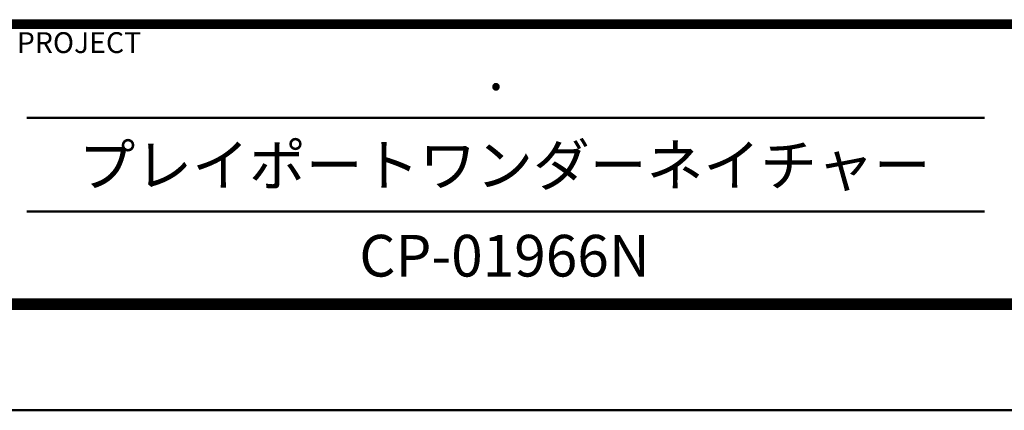
# Model space of a CAD drawing. Units: millimetres. Extents: x 0 to 30195, y 0 to 21000.
# Drawn here: x 19183 to 23912, y 0 to 1875 of the extents above; entities that cross this region are included whole.
import ezdxf
from ezdxf.enums import TextEntityAlignment as Align

# ---------------------------------------------------------------- set-up
doc = ezdxf.new("R2010")
doc.units = ezdxf.units.MM
doc.header["$LTSCALE"] = 15
doc.layers.get('0').update_dxf_attribs({"lineweight": 50})
doc.layers.get('DEFPOINTS').update_dxf_attribs({"lineweight": 50})
doc.layers.add('P_5DRAWFRAME', color=104, linetype='Continuous')
doc.styles.add('BIGFONT', font='simplex.shx', dxfattribs={"bigfont": 'bigfont.shx'})
doc.styles.get("Standard").update_dxf_attribs({"font": 'isocp.shx'})

# ---------------------------------------------------------------- blocks, each defined once
blk = doc.blocks.new('DFP2')
at = {"color": 0}
for p, q in [((26.35, 37.5), (580.85, 37.5)), ((26.35, 37.4), (580.85, 37.4)), ((580.85, 37.3), (26.35, 37.3)), ((580.85, 37.2), (26.35, 37.2)), ((26.35, 37.1), (580.85, 37.1)), ((26.35, 37), (580.85, 37)), ((26.35, 36.9), (580.85, 36.9)), ((26.35, 36.8), (580.85, 36.8)), ((26.35, 36.7), (580.85, 36.7)), ((384.35, 28.15), (476.35, 28.15)), ((384.35, 28.05), (476.35, 28.05)), ((384.35, 19.15), (476.35, 19.15)), ((384.35, 19.05), (476.35, 19.05)), ((26.35, 10.7), (580.85, 10.7)), ((26.35, 10.6), (580.85, 10.6)), ((26.35, 10.5), (580.85, 10.5)), ((26.35, 10.4), (580.85, 10.4)), ((26.35, 10.3), (580.85, 10.3)), ((26.35, 10.2), (580.85, 10.2)), ((26.35, 10.1), (580.85, 10.1)), ((26.35, 10), (580.85, 10)), ((26.35, 9.9), (580.85, 9.9)), ((26.35, 9.8), (580.85, 9.8)), ((26.35, 9.7), (580.85, 9.7))]:
    blk.add_line(p, q, dxfattribs=at)
at = {"layer": 'DEFPOINTS', "color": 0}
blk.add_line((0, 0), (594, 0), dxfattribs=at)
at = {"color": 0}
blk.add_text('PROJECT', height=2, dxfattribs=at).set_placement((383.395, 34.3))
at = {"color": 83, "ltscale": 0.5, "style": 'BIGFONT', "flags": 8}
for tag, p in [('REV05', (34.102, 32.187)), ('REV04', (34.102, 27.137)), ('REV03', (34.102, 21.887)), ('REV02', (34.102, 16.637)), ('REV01', (34.102, 11.387))]:
    blk.add_attdef(tag, text='', height=2, dxfattribs=at).set_placement(p, align=Align.BOTTOM_LEFT)
for tag, p in [('REVD5', (101.672, 32.187)), ('R5D', (116.225, 32.187)), ('R5C', (125.35, 32.187)), ('R5A', (134.475, 32.187)), ('REVD4', (101.672, 27.137)), ('R4D', (116.225, 27.137)), ('R4C', (125.35, 27.137)), ('R4A', (134.475, 27.137)), ('REVD3', (101.672, 21.887)), ('R3D', (116.225, 21.887)), ('R3C', (125.35, 21.887)), ('R3A', (134.475, 21.887)), ('REVD2', (101.672, 16.637)), ('R2D', (116.225, 16.637)), ('R2C', (125.35, 16.637)), ('R2A', (134.475, 16.637)), ('REVD1', (101.672, 11.387)), ('R1D', (116.225, 11.387)), ('R1C', (125.35, 11.387)), ('R1A', (134.475, 11.387))]:
    blk.add_attdef(tag, text='', height=2, dxfattribs=at).set_placement(p, align=Align.BOTTOM_CENTER)
at = {"color": 83, "ltscale": 0.5, "style": 'BIGFONT'}
for tag, height, p in [('PROJECT1', 4, (429.415, 29.501)), ('DATE', 3, (503.031, 29.017)), ('SCALE', 3, (542.353, 28.807)), ('PROJECT2', 4, (430.24, 20.285)), ('PROJECT3', 4, (430.24, 11.592)), ('DWGNO', 3, (513.511, 12.488))]:
    blk.add_attdef(tag, text='', height=height, dxfattribs=at).set_placement(p, align=Align.BOTTOM_CENTER)

msp = doc.modelspace()

# ---------------------------------------------------------------- block references
at = {"layer": 'P_5DRAWFRAME'}
ref = msp.add_blockref('DFP2', (0, 0), dxfattribs=dict(at, xscale=50, yscale=50, zscale=50))
ref.add_attrib('PROJECT1', '.', dxfattribs={"layer": '0', "color": 83, "ltscale": 0.5, "height": 200, "style": 'BIGFONT'}).set_placement((21470.8, 1475), align=Align.BOTTOM_CENTER)
ref.add_attrib('PROJECT2', 'プレイポートワンダーネイチャー', dxfattribs={"layer": '0', "color": 83, "ltscale": 0.5, "height": 200, "style": 'BIGFONT'}).set_placement((21512, 1014.2), align=Align.BOTTOM_CENTER)
ref.add_attrib('PROJECT3', 'CP-01966N', dxfattribs={"layer": '0', "color": 83, "ltscale": 0.5, "height": 200, "style": 'BIGFONT'}).set_placement((21512, 579.6), align=Align.BOTTOM_CENTER)

doc.saveas('drawing.dxf')
